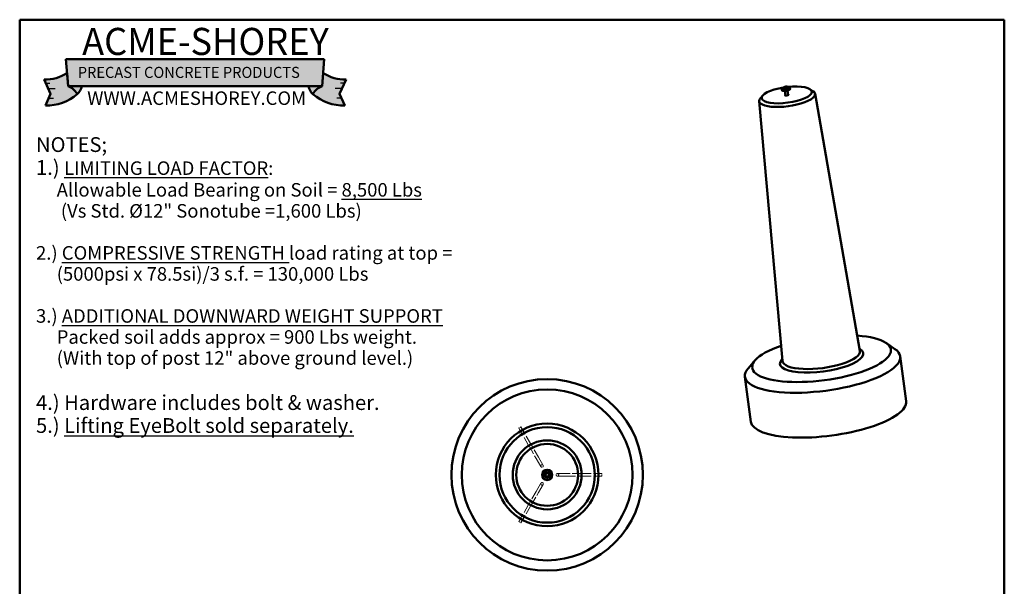
# Model space of a CAD drawing. Units: inches. Extents: x 4 to 149, y 4 to 194.
import ezdxf
from ezdxf.enums import TextEntityAlignment as Align

# ---------------------------------------------------------------- set-up
doc = ezdxf.new("R2010")
doc.units = ezdxf.units.IN
doc.header["$LTSCALE"] = 18
doc.header["$MEASUREMENT"] = 0
doc.linetypes.add('DASHED', pattern=[0.2067, 0.1654, -0.0413])
for name, color, linetype, lineweight in [('Border (ANSI)', 7, 'Continuous', 70), ('Hidden (ANSI)', 7, 'DASHED', 35), ('Sketch Geometry(ACME )', 7, 'Continuous', 50), ('Symbol (ANSI)', 7, 'Continuous', 25), ('Symbols(ACME )', 7, 'Continuous', 25), ('Title (ANSI)', 7, 'Continuous', 50), ('Visible (ANSI)', 7, 'Continuous', 50)]:
    doc.layers.add(name, color=color, linetype=linetype, lineweight=lineweight)
doc.layers.add('obj', color=250, linetype='Continuous', lineweight=25, true_color=0x333333)
doc.styles.add('Note Text (ANSI)', font='tahoma.ttf')
doc.styles.get("Standard").update_dxf_attribs({"font": 'ROMANS.shx'})

# ---------------------------------------------------------------- blocks, each defined once
blk = doc.blocks.new('Borders Back-Sheet2')
at = {"layer": 'obj', "true_color": 0xffbf00}
blk.add_hatch(color=40, dxfattribs=at).paths.add_polyline_path([(2.70785398968451, 10.20927958608878), (2.724476835754436, 10.42927958608878), (0.6259818238030315, 10.42927958608878), (0.6426046698729575, 10.20927958608878)])
h = blk.add_hatch(color=40, dxfattribs=at)
edge = h.paths.add_edge_path()
edge.add_arc((0.6762940751910071, 10.12328539359715), 0.04733534235275762, 27.59096119754079, 33.69630227081225)
edge.add_arc((0.606037313980897, 10.08998509610734), 0.1247731816411983, 28.51300640312043, 72.95811964827844)
edge.add_line((0.6426046698729603, 10.20927958608878), (0.6344753423958458, 10.31686958827259))
edge.add_arc((0.4650882714201812, 10.56874110136299), 0.3035312816171711, 266.9995173499557, 303.9213766419609, ccw=False)
edge.add_line((0.4492001181551549, 10.26562593264656), (0.5010388680013033, 10.14833564196563))
edge.add_line((0.5010388680013033, 10.14833564196563), (0.4586141270112498, 10.05234547596906))
edge.add_arc((0.461550086931483, 10.45351439872598), 0.4011796660432767, 269.5806875869146, 309.7808932130421)
h = blk.add_hatch(color=40, dxfattribs=at)
edge = h.paths.add_edge_path()
edge.add_line((2.891844532546219, 10.05234547596907), (2.849419791556166, 10.14833564196563))
edge.add_line((2.849419791556166, 10.14833564196563), (2.901258541402314, 10.26562593264656))
edge.add_arc((2.885370388137286, 10.56874110136299), 0.3035312816171694, 236.0786233580391, 273.00048265004466, ccw=False)
edge.add_line((2.715983317161621, 10.31686958827259), (2.70785398968451, 10.20927958608878))
edge.add_arc((2.744421345576575, 10.08998509610734), 0.1247731816411972, 107.0418803517224, 151.4869935968742)
edge.add_arc((2.674164584366432, 10.1232853935971), 0.04733534235275771, 146.3036977291059, 152.4090388023885)
edge.add_arc((2.888908572625992, 10.45351439872598), 0.4011796660432779, 230.2191067869568, 270.4193124130845)
at = {"layer": 'obj', "true_color": 0xcc9966}
h = blk.add_hatch(color=33, dxfattribs=at)
edge = h.paths.add_edge_path()
edge.add_arc((0.6762940751909988, 10.12328539359714), 0.04733534235276782, 27.59096119754198, 33.69630227081219)
edge.add_arc((0.6060373139808942, 10.08998509610734), 0.1247731816411975, 28.51300640312063, 72.95811964827878)
edge.add_line((0.6426046698729575, 10.20927958608878), (0.7550775788050531, 10.20927958608878))
edge.add_arc((0.6318349362079289, 10.23750468695836), 0.126433402522517, 313.11410253740746, 347.100544359833, ccw=False)
h = blk.add_hatch(color=33, dxfattribs=at)
edge = h.paths.add_edge_path()
edge.add_line((2.70785398968451, 10.20927958608878), (2.595381080752418, 10.20927958608878))
edge.add_arc((2.718623723349544, 10.23750468695836), 0.1264334025225169, 192.8994556401644, 226.8858974625904)
edge.add_arc((2.674164584366499, 10.12328539359719), 0.04733534235277343, 146.3036977291737, 152.4090388025267, ccw=False)
edge.add_arc((2.744421345576573, 10.08998509610734), 0.1247731816411972, 107.041880351721, 151.4869935968443, ccw=False)
at = {"layer": 'obj'}
for p, q in [((2.724476835754436, 10.42927958608878), (0.6259818238030308, 10.42927958608878)), ((0.6259818238030315, 10.42927958608878), (0.6426046698729575, 10.20927958608878)), ((2.70785398968451, 10.20927958608878), (2.724476835754436, 10.42927958608878)), ((0.5010388680013033, 10.14833564196563), (0.4492001181551556, 10.26562593264656)), ((2.849419791556166, 10.14833564196563), (2.901258541402314, 10.26562593264656)), ((0.4631391282704932, 10.23408754576252), (0.4936674734026901, 10.23408754576252)), ((0.4819482947091659, 10.19152994926173), (0.5382286661658038, 10.19152994926173)), ((0.6426046698729575, 10.20927958608878), (2.70785398968451, 10.20927958608878)), ((2.868510364848302, 10.19152994926173), (2.812229993391664, 10.19152994926173)), ((2.887319531286976, 10.23408754576252), (2.856791186154778, 10.23408754576252)), ((0.5010388680013033, 10.14833564196563), (0.4586141270112498, 10.05234547596907)), ((0.4857941280686935, 10.11384291242725), (0.5233482097273032, 10.11384291242725)), ((2.864664531488774, 10.11384291242725), (2.827110449830166, 10.11384291242725)), ((2.849419791556166, 10.14833564196563), (2.891844532546219, 10.05234547596907))]:
    blk.add_line(p, q, dxfattribs=at)
for centre, radius, start, end in [((0.4650882714201812, 10.56874110136299), 0.3035312816171701, 266.9995173499558, 303.6459778847641), ((2.885370388137291, 10.56874110136298), 0.3035312816171701, 236.3540221152339, 273.0004826500435), ((0.6060373139808939, 10.08998509610734), 0.1247731816411986, 28.51300640312325, 72.95811964827837), ((0.6318349362079246, 10.23750468695837), 0.1264334025225173, 313.1141025374096, 347.100544359835), ((2.718623723349539, 10.23750468695836), 0.1264334025225169, 192.8994556401664, 226.8858974625927), ((2.744421345576573, 10.08998509610734), 0.1247731816411986, 107.0418803517208, 151.486993596876), ((0.4615500869314827, 10.45351439872598), 0.4011796660432773, 269.5806875869146, 309.780893213042), ((0.6762940751909982, 10.12328539359715), 0.04733534235276422, 27.59096119753278, 33.696302270811), ((2.67416458436646, 10.12328539359714), 0.04733534235276422, 146.3036977291665, 152.4090388024384), ((2.888908572625987, 10.45351439872598), 0.4011796660432773, 230.2191067869578, 270.419312413085)]:
    blk.add_arc(centre, radius, start, end, dxfattribs=at)
at = {"layer": 'Sketch Geometry(ACME )'}
for p, q in [((8.249999999999998, 10.75), (0.2499999999999992, 10.75)), ((0.2499999999999992, 10.75), (0.2500000000000076, 0.2500000000000006)), ((8.250000000000002, 0.2499999999999981), (8.249999999999998, 10.75)), ((2.724476835754436, 10.42927958608878), (0.6259818238030315, 10.42927958608878)), ((0.6259818238030315, 10.42927958608878), (0.6426046698729575, 10.20927958608878)), ((2.70785398968451, 10.20927958608878), (2.724476835754436, 10.42927958608878)), ((0.4492001181551556, 10.26562593264656), (0.5010388680013033, 10.14833564196563)), ((0.6426046698729575, 10.20927958608878), (0.6344753423958458, 10.31686958827259)), ((2.715983317161621, 10.31686958827259), (2.70785398968451, 10.20927958608878)), ((2.849419791556166, 10.14833564196563), (2.901258541402314, 10.26562593264656)), ((0.7550775788050517, 10.20927958608878), (0.6426046698729575, 10.20927958608878)), ((0.6426046698729575, 10.20927958608878), (2.70785398968451, 10.20927958608878)), ((2.70785398968451, 10.20927958608878), (2.595381080752417, 10.20927958608878)), ((0.5010388680013033, 10.14833564196563), (0.4586141270112498, 10.05234547596907)), ((2.891844532546219, 10.05234547596907), (2.849419791556166, 10.14833564196563))]:
    blk.add_line(p, q, dxfattribs=at)
for centre, radius, start, end in [((0.4650882714201812, 10.56874110136299), 0.303531281617171, 266.9995173499556, 303.9213766419609), ((2.885370388137286, 10.56874110136299), 0.3035312816171693, 236.078623358039, 273.0004826500445), ((0.606037313980897, 10.08998509610734), 0.1247731816411983, 28.51300640312044, 72.95811964827847), ((0.6060373139808942, 10.08998509610734), 0.1247731816411975, 28.51300640312058, 72.95811964827858), ((0.6318349362079289, 10.23750468695836), 0.126433402522517, 313.1141025374075, 347.1005443598336), ((2.718623723349544, 10.23750468695836), 0.1264334025225169, 192.8994556401644, 226.8858974625899), ((2.744421345576575, 10.08998509610734), 0.1247731816411973, 107.0418803517224, 151.4869935968742), ((2.744421345576573, 10.08998509610734), 0.1247731816411972, 107.041880351721, 151.4869935968443), ((0.461550086931483, 10.45351439872598), 0.4011796660432767, 269.5806875869146, 309.7808932130421), ((0.6762940751910071, 10.12328539359715), 0.04733534235275761, 27.59096119754083, 33.69630227081229), ((0.6762940751909988, 10.12328539359714), 0.04733534235276781, 27.59096119754204, 33.69630227081223), ((2.674164584366432, 10.1232853935971), 0.04733534235275773, 146.3036977291042, 152.4090388023885), ((2.674164584366499, 10.12328539359719), 0.04733534235277344, 146.3036977291719, 152.4090388025265), ((2.888908572625992, 10.45351439872598), 0.401179666043278, 230.2191067869568, 270.4193124130845)]:
    blk.add_arc(centre, radius, start, end, dxfattribs=at)
at = {"layer": 'Border (ANSI)', "insert": (0.7987017358034688, 10.16787727836373), "char_height": 0.1099999964706541, "attachment_point": 1, "style": 'Note Text (ANSI)'}
blk.add_mtext('\\fTahoma|b0|i0;\\H0.1100;WWW.ACMESHOREY.COM', dxfattribs=at)
at = {"layer": 'obj', "color": 7, "insert": (1.726436560617106, 10.68347978973175), "char_height": 0.2000000063828596, "width": 2.812283991504041, "attachment_point": 2, "line_spacing_factor": 0.2996409833431244}
blk.add_mtext('\\pxsm0.94;\\fCambria|b0|i0;\\W0.98;\\H0.2200; ACME-SHOREY  \\fTahoma|b1|i0;\\W0.98;\\H0.1000;\\P\\fTahoma|b1|i0;\\W0.98;\\H0.1000;\\P', dxfattribs=at)
at = {"layer": 'obj', "color": 242, "true_color": 0xcc0033, "insert": (0.7217630266686399, 10.3670834156569), "char_height": 0.0899999981790077, "attachment_point": 1, "line_spacing_factor": 0.421640008687973}
blk.add_mtext('\\fCambria|b1|i0;\\W0.97;\\H0.0900;PRECAST CONCRETE PRODUCTS', dxfattribs=at)
at = {"layer": 'Symbols(ACME )', "color": 7, "lineweight": 30, "flags": 63}
for tag, height, p in [('Co.', 0.159999998066369, (6.005000000000001, 0.699999999999998)), ('Date', 0.1200000014830762, (7.170000000000001, 0.6699999999999982)), ('Ch#', 0.1000000031914298, (6.48, 0.3899999999999981)), ('Pg#', 0.1000000031914298, (7.060000000000001, 0.3899999999999981)), ('Sheet', 0.1000000031914298, (7.73, 0.3899999999999981))]:
    blk.add_attdef(tag, text='', height=height, dxfattribs=at).set_placement(p, align=Align.TOP_LEFT)
at = {"layer": 'Title (ANSI)', "lineweight": 30, "flags": 63}
for tag, height, p in [('<Name>^M', 0.1799999963580154, (1.250000000000002, 1.092499999999996)), ('ITEM:', 0.159999998066369, (6.720000000000001, 1.102499999999998)), ('<WT-B>', 0.1200000014830762, (4.685000000000001, 0.5899999999999981))]:
    blk.add_attdef(tag, text='', height=height, dxfattribs=at).set_placement(p, align=Align.TOP_LEFT)

msp = doc.modelspace()

# ---------------------------------------------------------------- linework, layer by layer
at = {"layer": 'Hidden (ANSI)', "linetype": 'DASHED', "lineweight": 18, "ltscale": 0.06223104894161224}
for p, q in [((77.80641284372926, 133.9887329434154), (77.4816533173101, 133.8012329434154)), ((89.64403308051965, 126.7792797131398), (89.64403308051965, 127.1542797131398)), ((77.48165331731005, 120.1323264828643), (77.80641284372919, 119.9448264828644))]:
    msp.add_line(p, q, dxfattribs=at)
at = {"layer": 'Hidden (ANSI)', "linetype": 'DASHED', "lineweight": 18, "ltscale": 0.418139636516571}
for p, q in [((77.80641284372926, 133.9887329434154), (79.36214312965495, 131.2941290453184)), ((77.48165331731009, 133.8012329434154), (79.03738360323578, 131.1066290453184)), ((89.64403308051965, 127.1542797131398), (86.53257250866828, 127.1542797131398)), ((89.64403308051965, 126.7792797131398), (86.53257250866828, 126.7792797131398)), ((77.48165331731005, 120.1323264828644), (79.03738360323574, 122.8269303809613)), ((77.8064128437292, 119.9448264828644), (79.3621431296549, 122.6394303809613))]:
    msp.add_line(p, q, dxfattribs=at)
at = {"layer": 'Hidden (ANSI)', "linetype": 'DASHED', "lineweight": 18, "ltscale": 0.4151524901390076}
for p, q in [((79.03738360323578, 131.1066290453184), (80.03704092821134, 129.3751717683029)), ((80.36180045463051, 129.5626717683029), (79.36214312965495, 131.2941290453184)), ((86.53257250866827, 127.1542797131398), (84.53325785871716, 127.1542797131404)), ((84.53325785871716, 126.7792797131404), (86.53257250866827, 126.7792797131398)), ((80.0370409282113, 124.5583876579779), (79.03738360323572, 122.8269303809613)), ((79.3621431296549, 122.6394303809613), (80.36180045463045, 124.3708876579779))]:
    msp.add_line(p, q, dxfattribs=at)
at = {"layer": 'Hidden (ANSI)', "linetype": 'DASHED', "lineweight": 18, "ltscale": 0.5094276070594788}
for p, q in [((80.03704092821133, 129.375171768303), (80.73165331731006, 128.1720678188328)), ((80.36180045463051, 129.5626717683029), (81.05641284372923, 128.3595678188328)), ((84.53325785871716, 127.1542797131404), (83.14403308051965, 127.1542797131561)), ((84.53325785871716, 126.7792797131404), (83.14403308051965, 126.7792797131561)), ((80.0370409282113, 124.5583876579779), (80.73165331731008, 125.7614916074795)), ((80.36180045463044, 124.3708876579779), (81.05641284372923, 125.5739916074795))]:
    msp.add_line(p, q, dxfattribs=at)
at = {"layer": 'Hidden (ANSI)', "ltscale": 0.2276161015033722}
msp.add_circle((81.64403308051965, 126.9667797131573), 0.3425000000000007, dxfattribs=at)
at = {"layer": 'Hidden (ANSI)', "ltscale": 0.2133215218782425}
msp.add_circle((81.64403308051965, 126.966779713157), 0.321, dxfattribs=at)
at = {"layer": 'Hidden (ANSI)', "ltscale": 0.2076701670885086}
msp.add_circle((81.64403308051965, 126.9667797131573), 0.3125000000000006, dxfattribs=at)
at = {"layer": 'Hidden (ANSI)', "ltscale": 0.1661161333322525}
msp.add_circle((81.64403308051965, 126.9667797131573), 0.2500000000000004, dxfattribs=at)
at = {"layer": 'Hidden (ANSI)', "ltscale": 0.1262242645025253}
msp.add_circle((81.64403308051965, 126.9667797131565), 0.1900000000000003, dxfattribs=at)
at = {"layer": 'Hidden (ANSI)', "linetype": 'DASHED', "lineweight": 18, "ltscale": 0.1245620995759964}
for centre, major_axis, ratio in [((80.89403308051963, 128.2658178188328), (-0.1623797632095824, -0.09374999999999999), 0.9996573249755639), ((83.14403308051965, 126.9667797131561), (0, 0.1875000000000001), 0.9996573249755571), ((80.89403308051965, 125.6677416074795), (0.1623797632095823, -0.0937500000000001), 0.9996573249755506)]:
    msp.add_ellipse(centre, major_axis=major_axis, ratio=ratio, dxfattribs=at)
at = {"layer": 'Visible (ANSI)'}
for p, q in [((115.9662191032454, 183.2235118498182), (115.9595967999807, 183.2736337757969)), ((116.0050382429644, 183.3633403752496), (115.9847675425629, 183.3396320084243)), ((116.0333993094287, 183.148685259471), (116.0076667915342, 183.1663155026656)), ((116.2832388720889, 183.6431660046951), (116.1827878389102, 183.5857392858182)), ((116.1827878389102, 183.5857392858182), (116.2574687862718, 183.5445005532815)), ((116.214625835375, 183.3447684878434), (116.1827878389102, 183.5857392858182)), ((116.3639877300983, 183.2622910227699), (116.214625835375, 183.3447684878434)), ((116.2574687862718, 183.5445005532815), (116.2584876021587, 183.5367894877463)), ((116.2574687862718, 183.5445005532815), (116.3321497336335, 183.5032618207448)), ((116.3836899052676, 183.7005927235719), (116.2832388720889, 183.6431660046951)), ((116.2832388720889, 183.6431660046951), (116.2842576879758, 183.6354549391598)), ((116.3321497336335, 183.5032618207448), (116.5072817141739, 183.5194498070849)), ((116.3639877300983, 183.2622910227699), (116.3321497336335, 183.5032618207448)), ((116.714251691179, 183.2946669954502), (116.3639877300983, 183.2622910227699)), ((116.558821885808, 183.716780709912), (116.3836899052676, 183.7005927235719)), ((116.3972922157213, 183.0840445590708), (116.4834182095267, 182.432186661021)), ((116.5072817141739, 183.5194498070849), (116.6824136947142, 183.535637793425)), ((116.5072817141739, 183.5194498070849), (116.5083005300607, 183.5117387415497)), ((116.7339538663484, 183.7329686962521), (116.558821885808, 183.716780709912)), ((116.558821885808, 183.716780709912), (116.5598407016949, 183.7090696443768)), ((116.6824136947142, 183.535637793425), (116.782864727893, 183.5930645123018)), ((116.714251691179, 183.2946669954502), (116.6824136947142, 183.535637793425)), ((116.9151537575365, 183.4095204332039), (116.714251691179, 183.2946669954502)), ((116.80863481371, 183.6917299637154), (116.7339538663484, 183.7329686962521)), ((116.782864727893, 183.5930645123018), (116.8833157610717, 183.6504912311786)), ((116.782864727893, 183.5930645123018), (116.7838835437798, 183.5853534467666)), ((116.8028585118117, 183.1376295511516), (116.8889845056171, 182.4857716531018)), ((116.80863481371, 183.6917299637154), (116.8096536295969, 183.6840188981802)), ((116.8833157610717, 183.6504912311786), (116.80863481371, 183.6917299637154)), ((116.9151537575365, 183.4095204332039), (116.8833157610717, 183.6504912311786)), ((117.1091154820687, 183.5092153423863), (117.1348479999632, 183.4915850991917)), ((117.137476548533, 183.2945602266077), (117.1577472489345, 183.318268593433)), ((117.1829179915167, 183.3842668260604), (117.176295688252, 183.4343887520392)), ((120.0769917480338, 183.3514984556435), (120.5185917859388, 183.0630568601241)), ((112.640649774183, 181.6007208209387), (116.058278194648, 143.6142681413254)), ((113.1799642177776, 182.4402364273338), (112.8284297510071, 182.0470028247819)), ((120.8158338871114, 182.6808578544465), (127.3810930864563, 145.1102823618315)), ((131.2219486155451, 146.2472191664049), (132.5085745102699, 145.365707006673)), ((127.3297165973729, 145.4042912049018), (127.4110060916122, 145.3511950332424)), ((134.148258195504, 137.7436361549113), (133.2822646916614, 144.2980418598262)), ((112.0539409922064, 143.7146676536155), (111.0404059721306, 142.5292493123489)), ((116.0315335157398, 143.9115314346937), (115.9668232427356, 143.8391452075072)), ((111.4365456144384, 134.7428765983895), (110.5705521105958, 141.2972823033044)), ((81.27205965851526, 127.0143273032367), (81.24460804458369, 126.7995683479111)), ((81.24460804458369, 126.7995683479111), (81.41686894862009, 126.6684150752086)), ((81.29951127244684, 127.2290862585623), (81.27205965851526, 127.0143273032367)), ((81.49922379041482, 127.3126919411855), (81.29951127244684, 127.2290862585623)), ((81.6989363083828, 127.3962976238087), (81.49922379041482, 127.3126919411855)), ((81.8711972124192, 127.2651443511062), (81.6989363083828, 127.3962976238087)), ((82.04345811645561, 127.1339910784038), (81.8711972124192, 127.2651443511062)), ((81.98855488859247, 126.7044731677526), (82.01600650252405, 126.9192321230782)), ((82.01600650252405, 126.9192321230782), (82.04345811645561, 127.1339910784038)), ((81.41686894862009, 126.6684150752086), (81.58912985265651, 126.5372618025062)), ((81.58912985265651, 126.5372618025062), (81.7888423706245, 126.6208674851294)), ((81.7888423706245, 126.6208674851294), (81.98855488859247, 126.7044731677526))]:
    msp.add_line(p, q, dxfattribs=at)
for centre, radius in [((81.64403308051965, 126.9667797131417), 14), ((81.64403308051965, 126.9667797131422), 12.5), ((81.64403308051965, 126.9667797131422), 7.5), ((81.64403308051965, 126.9667797131423), 6.98021550654882), ((81.64403308051965, 126.9667797131569), 5.03978449345118), ((81.64403308051965, 126.966779713157), 4.52), ((81.64403308051965, 126.9667797131573), 0.7500000000000017), ((81.64403308051965, 126.9667797131573), 0.7200000000000015)]:
    msp.add_circle(centre, radius, dxfattribs=at)
for radius, start, end in [(0.3750000000000004, 172.7156557921791, 232.7156557921809), (0.3750000000000005, 112.7156557921823, 172.715655792183), (0.3750000000000004, 52.71565579218244, 112.715655792182), (0.3750000000000008, 292.7156557921823, 352.715655792183), (0.3750000000000006, 352.7156557921789, 52.7156557921809), (0.3750000000000007, 232.7156557921825, 292.715655792182)]:
    msp.add_arc((81.64403308051965, 126.9667797131574), radius, start, end, dxfattribs=at)
for centre, major_axis, ratio, start_param, end_param in [((116.7304074833296, 182.1243982605853), (-4.087933460206236, -0.5401136243404966), 0.3102526613871523, 5.936761164761462, 9.771202103187527), ((116.679506583729, 182.5096495878143), (3.666319316657738, 0.4844083284099444), 0.3102526613871523, 1.658630641106887, 7.77325326844444), ((116.5679462441163, 183.354011263918), (-0.6083494441356873, -0.08037748812111956), 0.3102526613871521, 5.950738297080748, 9.757224970868325), ((116.5648897964557, 183.3771444605236), (0.58401546637026, 0.07716238859627479), 0.3102526613871521, 2.210128912047411, 7.214649048721994), ((116.574568547381, 183.3038893379393), (0.6083494441356875, 0.0803774881211194), 0.3102526613871521, 3.141592653589748, 6.283185307179541), ((116.5776249950417, 183.2807561413337), (-0.5840154663702598, -0.07716238859627478), 0.3102526613871521, 0.3324470100989145, 2.809145643490897), ((116.5330517999909, 183.6181152584984), (-0.3041747220678438, -0.04018874406055972), 0.3102526613871524, 5.633866024193925, 6.681063575390402), ((116.5340706158778, 183.6104041929632), (-0.3041747220678431, -0.0401887440605596), 0.3102526613871524, 5.633866024193948, 6.242318881636701), ((116.5330517999909, 183.6181152584984), (-0.3041747220678439, -0.04018874406055969), 0.3102526613871524, 0.3978782682108157, 1.445075819407394), ((116.5330517999909, 183.6181152584984), (0.3041747220678447, 0.0401887440605499), 0.3102526613871524, 1.445075819407931, 2.492273370605119), ((116.5340706158778, 183.6104041929632), (0.3041747220678447, 0.0401887440605499), 0.3102526613871524, 1.445075819407931, 2.492273370605119), ((116.5330517999909, 183.6181152584984), (-0.3041747220678447, -0.0401887440605499), 0.3102526613871524, 1.445075819407931, 2.492273370605119), ((116.5330517999909, 183.6181152584984), (0.3041747220678435, 0.04018874406055968), 0.3102526613871525, 0.3978782682108175, 1.445075819407394), ((116.5340706158778, 183.6104041929632), (0.3041747220678435, 0.04018874406055968), 0.3102526613871525, 0.3978782682108175, 1.445075819407394), ((116.5330517999909, 183.6181152584984), (0.3041747220678435, 0.04018874406055965), 0.3102526613871524, 5.633866024193926, 6.681063575390404), ((116.5340706158778, 183.6104041929632), (0.304174722067844, 0.04018874406055974), 0.3102526613871524, 0.04086642554297359, 0.3978782682108166), ((116.679506583729, 182.5096495878143), (0.260373562090074, 0.034401564915839), 0.3102526613871522, 2.463572646335074, 6.961205314434186), ((121.7735860180975, 143.9543219118444), (-10.13915740226144, -1.339624802018651), 0.3102526613871524, 5.293850682167182, 10.41411258578178), ((121.9264084011286, 142.7976620815653), (-11.35585629053281, -1.500379778260889), 0.3102526613871522, 5.950738297080707, 9.757224970868254), ((121.7735860180975, 143.9543219118444), (-6.083494441356866, -0.8037748812111909), 0.3102526613871524, 5.936761164761457, 9.771202103187507), ((121.722685118497, 144.3395732390734), (5.661880297808366, 0.7480695852806388), 0.3102526613871522, 3.128668555371227, 6.29610940539815), ((122.7924019049712, 136.2432563766504), (-11.35585629053281, -1.50037977826089), 0.3102526613871524, 2.767359977413307e-16, 3.141592653589794)]:
    msp.add_ellipse(centre, major_axis=major_axis, ratio=ratio, start_param=start_param, end_param=end_param, dxfattribs=at)

# ---------------------------------------------------------------- block references
at = {"xscale": 18, "yscale": 18, "zscale": 18}
msp.add_blockref('Borders Back-Sheet2', (0, 0), dxfattribs=at)

# ---------------------------------------------------------------- texts
at = {"layer": 'Symbol (ANSI)', "insert": (6.888566303445216, 176.3256606957668), "char_height": 2.160000026695371, "width": 66.88195931629872, "attachment_point": 1, "line_spacing_factor": 0.9308909773826599, "style": 'Note Text (ANSI)'}
msp.add_mtext('\\pxsm0.94;\\fTahoma|b0|i0;\\H2.1600;NOTES; \\P\\fTahoma|b0|i0;\\H2.1600;1.) \\fTahoma|b1|i0;\\H1.9800;\\LLIMITING LOAD FACTOR\\l\\fTahoma|b1|i0;\\H1.9800;:\\fTahoma|b0|i0;\\H1.9800;\\P\\fTahoma|b0|i0;\\H1.9800;     Allowable Load Bearing on Soil =\\fTahoma|b1|i0;\\H1.9800;\\L 8,500 Lbs\\P\\l\\fTahoma|b0|i0;\\H1.9800;      (Vs Std. Ø12" Sonotube =1,600 Lbs)\\fTahoma|b1|i0;\\H1.9800;\\L\\P\\fTahoma|b1|i0;\\H1.9800;\\L\\P\\l\\fTahoma|b0|i0;\\H1.9800;2.) \\fTahoma|b1|i0;\\H1.9800;\\LCOMPRESSIVE STRENGTH\\l\\fTahoma|b0|i0;\\H1.9800; load rating at top = \\P\\fTahoma|b0|i0;\\H1.9800;     (5000psi x 78.5si)/3 s.f. = 130,000 Lbs\\P\\fTahoma|b0|i0;\\H1.9800;\\P\\fTahoma|b0|i0;\\H1.9800;3.) \\fTahoma|b1|i0;\\H1.9800;\\LADDITIONAL DOWNWARD WEIGHT SUPPORT\\l\\fTahoma|b0|i0;\\H1.9800;\\P\\fTahoma|b0|i0;\\H1.9800;     Packed soil adds approx = 900 Lbs weight. \\P\\fTahoma|b0|i0;\\H1.9800;     (With top of post 12" above ground level.)\\P\\fTahoma|b0|i0;\\H2.1600;\\P\\fTahoma|b0|i0;\\H2.1600;4.) Hardware includes bolt & washer.\\P\\fTahoma|b0|i0;\\H2.1600;5.) \\fTahoma|b1|i0;\\H2.1600;\\LLifting EyeBolt sold separately.', dxfattribs=at)

doc.saveas('drawing.dxf')
